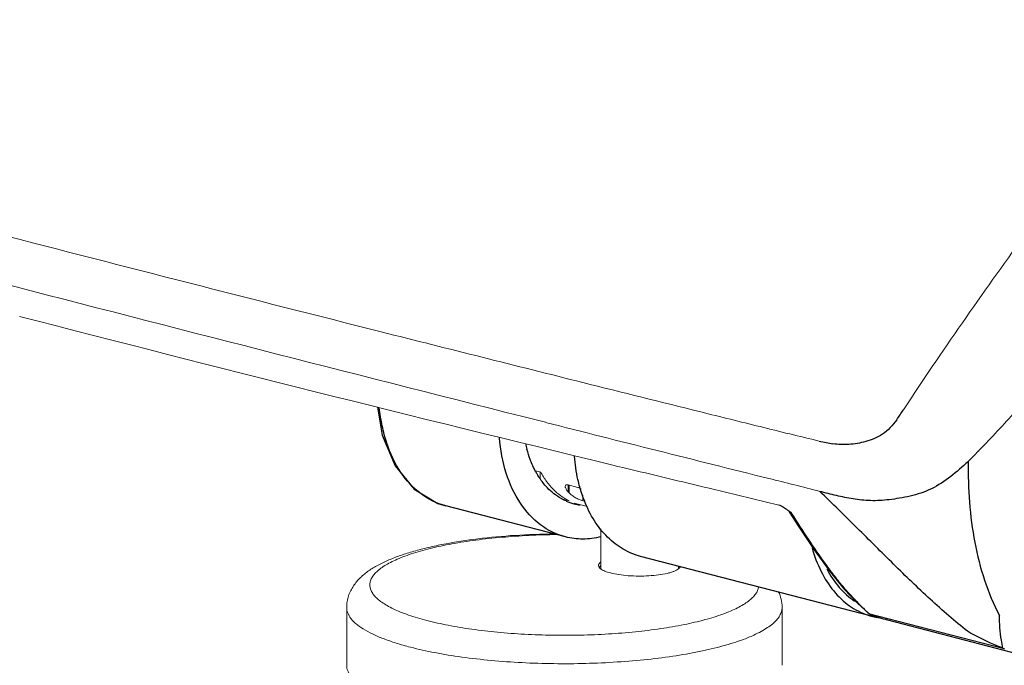
# Model space of a CAD drawing. Units: millimetres. Extents: x 9740 to 13890, y 44318 to 50168.
# Drawn here: x 11149 to 11251, y 46354 to 46421 of the extents above; entities that cross this region are included whole.
import ezdxf

# ---------------------------------------------------------------- set-up
doc = ezdxf.new("R2010")
doc.units = ezdxf.units.MM
doc.layers.get('0').update_dxf_attribs({"lineweight": 20})
doc.layers.add('02___PRT_ALL_AXES', color=7, linetype='Continuous')
doc.layers.add('06___PRT_ALL_SURFS', color=7, linetype='Continuous')

msp = doc.modelspace()

# ---------------------------------------------------------------- linework, layer by layer
at = {"color": 7, "linetype": 'Continuous'}
for p, q in [((11244.79, 46386.82), (11244.64, 46386.6)), ((11244.64, 46386.6), (11244.55, 46386.47)), ((11203.65, 46379.36), (11201.3, 46379.95)), ((11248.49, 46376.48), (11248.4, 46376.38)), ((11211.15, 46374.81), (11210.47, 46374.98)), ((11211.8, 46374.66), (11211.15, 46374.81)), ((11202.64, 46374.34), (11203.17, 46374.2)), ((11203.12, 46373.55), (11203.12, 46374.21)), ((11205.99, 46372.19), (11206, 46372.9)), ((11206, 46372.9), (11206.99, 46372.64)), ((11206.1, 46372.87), (11206.1, 46372.07)), ((11207.52, 46371.83), (11207.52, 46371.25)), ((11220.72, 46372.51), (11220.59, 46372.54)), ((11227.79, 46370.81), (11220.72, 46372.51)), ((11205.44, 46371.43), (11206.09, 46371.26)), ((11206.61, 46371.01), (11207.99, 46370.65)), ((11207.52, 46371.25), (11207.7, 46371.2)), ((11209.39, 46368.36), (11209.39, 46364.21)), ((11217.39, 46364.47), (11217.39, 46364.21)), ((11183.11, 46354.25), (11183.11, 46360.24)), ((11228.11, 46354.25), (11228.11, 46360.24))]:
    msp.add_line(p, q, dxfattribs=at)
for centre, radius, start, end in [((12916.48, 53238.07), 7064.41, 255.493281, 255.826374), ((13677.17, 56169.67), 10097.94, 255.489807, 255.807184), ((12179.18, 50371.7), 4112.44, 255.49711, 256.37558), ((13218.69, 54436.18), 8300.05, 255.828868, 255.9772), ((11566.54, 46166.15), 390.15, 145.619, 146.0584), ((11502.01, 46209.54), 312.38, 146.0522, 146.7857), ((11110.73, 46508.89), 191.08, 316.1338, 317.7826), ((12688.12, 52238.53), 6044.3, 255.782845, 256.008471), ((11132.72, 46487.88), 160.66, 315.5064, 316.051), ((11089.82, 45822.27), 568.04, 75.5029, 76.0521), ((11210, 46363.7), 1.05, 126.9755, 128.8401), ((11209.65, 46364.69), 0.551, 215.977, 220.3246), ((11209.71, 46364.74), 0.621, 220.2784, 222.1333)]:
    msp.add_arc(centre, radius, start, end, dxfattribs=at)
msp.add_ellipse((11211.75, 46381.56), major_axis=(3.01, 11.1), ratio=0.680709, start_param=-3.550945, end_param=-3.531264, dxfattribs=at)
for points, knots in [([(11370.66, 46701.35), (11371.11, 46687.86), (11369.9, 46660.29), (11362.74, 46619), (11351.12, 46577.69), (11338.41, 46543.76), (11326.51, 46517.1), (11313.46, 46490.79), (11298.9, 46465.25), (11283.04, 46440.52), (11272.63, 46425.42), (11264.04, 46413.55), (11257.54, 46404.71), (11251.08, 46395.83), (11246.86, 46389.84), (11244.79, 46386.82)], [0, 0, 0, 0, 0.117332, 0.238995, 0.363571, 0.489941, 0.55357, 0.61737, 0.74513, 0.80897, 0.872703, 0.904522, 0.936325, 0.968141, 1, 1, 1, 1]), ([(11231.96, 46377.43), (11229.92, 46377.91), (11225.83, 46378.91), (11217.69, 46380.94), (11211.58, 46382.46), (11207.52, 46383.47)], [0, 0, 0, 0, 0.250642, 0.500776, 1, 1, 1, 1]), ([(11203.17, 46374.2), (11203.35, 46373.87), (11203.74, 46373.25), (11204.43, 46372.43), (11205.21, 46371.75), (11205.79, 46371.4), (11206.09, 46371.26)], [0, 0, 0, 0, 0.266394, 0.520532, 0.764177, 1, 1, 1, 1]), ([(11205.7, 46372.74), (11205.7, 46372.76), (11205.71, 46372.81), (11205.74, 46372.86), (11205.78, 46372.9), (11205.85, 46372.92), (11205.93, 46372.91), (11205.98, 46372.9), (11206, 46372.9)], [0, 0, 0, 0, 0.212871, 0.313427, 0.41618, 0.65791, 0.814755, 1, 1, 1, 1]), ([(11205.99, 46372.19), (11205.91, 46372.28), (11205.8, 46372.41), (11205.72, 46372.6), (11205.7, 46372.69), (11205.7, 46372.74)], [0, 0, 0, 0, 0.570296, 0.803003, 1, 1, 1, 1]), ([(11206.99, 46372.64), (11207.04, 46372.63), (11207.16, 46372.58), (11207.28, 46372.52), (11207.33, 46372.48)], [0, 0, 0, 0, 0.464688, 1, 1, 1, 1]), ([(11207.52, 46371.25), (11207.46, 46371.26), (11207.33, 46371.3), (11207.06, 46371.41), (11206.74, 46371.57), (11206.39, 46371.8), (11206.19, 46371.98), (11206.1, 46372.07)], [0, 0, 0, 0, 0.113322, 0.243823, 0.519403, 0.77711, 1, 1, 1, 1]), ([(11204.54, 46367.83), (11203.19, 46367.82), (11200.57, 46367.72), (11196.77, 46367.37), (11193.78, 46366.91), (11191.58, 46366.45), (11190.09, 46366.06), (11188.72, 46365.64), (11187.48, 46365.16), (11186.37, 46364.64), (11185.37, 46364.04), (11184.5, 46363.33), (11183.89, 46362.62), (11183.51, 46361.97), (11183.28, 46361.43), (11183.14, 46360.84), (11183.11, 46360.44), (11183.11, 46360.24)], [0, 0, 0, 0, 0.165524, 0.324055, 0.470625, 0.538163, 0.601388, 0.660139, 0.714466, 0.764763, 0.811874, 0.857237, 0.902814, 0.926361, 0.950463, 0.974916, 1, 1, 1, 1]), ([(11191.39, 46358.88), (11190.75, 46359.04), (11189.83, 46359.31), (11188.68, 46359.74), (11187.95, 46360.06), (11187.3, 46360.4), (11186.75, 46360.75), (11186.29, 46361.1), (11185.93, 46361.47), (11185.68, 46361.84), (11185.53, 46362.23), (11185.49, 46362.62), (11185.56, 46363.01), (11185.75, 46363.39), (11186.04, 46363.76), (11186.42, 46364.12), (11186.91, 46364.48), (11187.49, 46364.82), (11188.17, 46365.15), (11188.94, 46365.47), (11190.12, 46365.89), (11191.8, 46366.36), (11194.04, 46366.83), (11196.51, 46367.22), (11199.17, 46367.5), (11201.97, 46367.69), (11203.88, 46367.75), (11204.84, 46367.76)], [0, 0, 0, 0, 0.07053, 0.101891, 0.130526, 0.156392, 0.179499, 0.199932, 0.217882, 0.233694, 0.247922, 0.261356, 0.274942, 0.289596, 0.306033, 0.324738, 0.346, 0.369973, 0.396714, 0.426216, 0.458424, 0.530537, 0.612, 0.701406, 0.797109, 0.897286, 1, 1, 1, 1]), ([(11209.14, 46364.57), (11209.14, 46364.6), (11209.15, 46364.67), (11209.19, 46364.76), (11209.27, 46364.85), (11209.33, 46364.9), (11209.37, 46364.93)], [0, 0, 0, 0, 0.209292, 0.437165, 0.697739, 1, 1, 1, 1]), ([(11209.21, 46364.37), (11209.19, 46364.4), (11209.15, 46364.46), (11209.14, 46364.54), (11209.14, 46364.57)], [0, 0, 0, 0, 0.525892, 1, 1, 1, 1]), ([(11209.2, 46364.37), (11209.2, 46364.38), (11209.23, 46364.41), (11209.26, 46364.45), (11209.28, 46364.47)], [0, 0, 0, 0, 0.235137, 1, 1, 1, 1]), ([(11209.28, 46364.47), (11209.28, 46364.47), (11209.3, 46364.49), (11209.32, 46364.51), (11209.34, 46364.52)], [0, 0, 0, 0, 0.241859, 1, 1, 1, 1]), ([(11217.47, 46364.49), (11217.47, 46364.48), (11217.49, 46364.47), (11217.51, 46364.45), (11217.52, 46364.43)], [0, 0, 0, 0, 0.258674, 1, 1, 1, 1]), ([(11217.52, 46364.43), (11217.53, 46364.43), (11217.54, 46364.41), (11217.55, 46364.4), (11217.56, 46364.39)], [0, 0, 0, 0, 0.25749, 1, 1, 1, 1]), ([(11217.61, 46364.45), (11217.61, 46364.44), (11217.6, 46364.42), (11217.58, 46364.4), (11217.57, 46364.38)], [0, 0, 0, 0, 0.242007, 1, 1, 1, 1]), ([(11209.37, 46364.21), (11209.36, 46364.22), (11209.32, 46364.25), (11209.27, 46364.29), (11209.25, 46364.32)], [0, 0, 0, 0, 0.268305, 1, 1, 1, 1]), ([(11210.38, 46363.79), (11210.18, 46363.84), (11209.9, 46363.93), (11209.57, 46364.08), (11209.43, 46364.16), (11209.37, 46364.21)], [0, 0, 0, 0, 0.570404, 0.803255, 1, 1, 1, 1]), ([(11217.4, 46364.21), (11217.34, 46364.16), (11217.19, 46364.07), (11216.92, 46363.95), (11216.59, 46363.84), (11216.07, 46363.71), (11215.31, 46363.58), (11214.32, 46363.49), (11213.28, 46363.46), (11212.24, 46363.5), (11211.27, 46363.6), (11210.66, 46363.72), (11210.38, 46363.79)], [0, 0, 0, 0, 0.033954, 0.074931, 0.12278, 0.177058, 0.302099, 0.443295, 0.592424, 0.740641, 0.879159, 1, 1, 1, 1]), ([(11217.49, 46364.29), (11217.48, 46364.28), (11217.46, 46364.25), (11217.43, 46364.23), (11217.4, 46364.21)], [0, 0, 0, 0, 0.238622, 1, 1, 1, 1]), ([(11217.57, 46364.38), (11217.57, 46364.38), (11217.54, 46364.34), (11217.51, 46364.31), (11217.49, 46364.29)], [0, 0, 0, 0, 0.235137, 1, 1, 1, 1]), ([(11191.39, 46358.88), (11192.12, 46358.69), (11193.67, 46358.35), (11196.11, 46357.95), (11198.74, 46357.65), (11201.52, 46357.44), (11204.39, 46357.35), (11207.28, 46357.35), (11210.14, 46357.47), (11212.9, 46357.69), (11215.51, 46358.01), (11217.91, 46358.42), (11220.06, 46358.92), (11221.66, 46359.41), (11222.77, 46359.84), (11223.48, 46360.17), (11224.1, 46360.51), (11224.62, 46360.86), (11225.05, 46361.22), (11225.37, 46361.59), (11225.59, 46361.96), (11225.67, 46362.23), (11225.69, 46362.36)], [0, 0, 0, 0, 0.06307, 0.132583, 0.207272, 0.285719, 0.366408, 0.447768, 0.528207, 0.606159, 0.680122, 0.7487, 0.810647, 0.864931, 0.888961, 0.910828, 0.930512, 0.948036, 0.963492, 0.977062, 0.989066, 1, 1, 1, 1]), ([(11228.11, 46360.24), (11228.11, 46360.52), (11228.05, 46361.07), (11227.86, 46361.6), (11227.75, 46361.85)], [0, 0, 0, 0, 0.506905, 1, 1, 1, 1]), ([(11189.7, 46356.12), (11189.2, 46356.25), (11188.26, 46356.52), (11186.94, 46356.97), (11185.8, 46357.45), (11184.85, 46357.97), (11184.2, 46358.43), (11183.78, 46358.81), (11183.47, 46359.17), (11183.24, 46359.55), (11183.13, 46359.95), (11183.11, 46360.14), (11183.11, 46360.24)], [0, 0, 0, 0, 0.188674, 0.359117, 0.510397, 0.642063, 0.754388, 0.803729, 0.848902, 0.928619, 0.964883, 1, 1, 1, 1]), ([(11189.7, 46356.12), (11190.53, 46355.91), (11192.29, 46355.52), (11195.07, 46355.07), (11198.08, 46354.73), (11201.25, 46354.5), (11204.51, 46354.4), (11207.8, 46354.42), (11211.04, 46354.57), (11214.16, 46354.83), (11217.1, 46355.21), (11219.79, 46355.69), (11221.85, 46356.19), (11223.32, 46356.64), (11224.29, 46356.98), (11225.16, 46357.35), (11225.93, 46357.73), (11226.58, 46358.12), (11227.13, 46358.52), (11227.56, 46358.93), (11227.87, 46359.36), (11228.06, 46359.79), (11228.11, 46360.09), (11228.11, 46360.24)], [0, 0, 0, 0, 0.06381, 0.13422, 0.209902, 0.28937, 0.371037, 0.453258, 0.534373, 0.612751, 0.686834, 0.755184, 0.816531, 0.844249, 0.869854, 0.893268, 0.914446, 0.933384, 0.950136, 0.964835, 0.977733, 0.98925, 1, 1, 1, 1]), ([(11189.7, 46350.13), (11189.2, 46350.26), (11188.26, 46350.53), (11186.94, 46350.98), (11185.8, 46351.47), (11184.85, 46351.98), (11184.2, 46352.44), (11183.78, 46352.82), (11183.47, 46353.18), (11183.24, 46353.56), (11183.13, 46353.96), (11183.11, 46354.15), (11183.11, 46354.25)], [0, 0, 0, 0, 0.188656, 0.359132, 0.510403, 0.64207, 0.754393, 0.803734, 0.848904, 0.928619, 0.964883, 1, 1, 1, 1])]:
    msp.add_open_spline(points, degree=3, knots=knots, dxfattribs=at)
msp.add_open_spline([(11220.59, 46372.54), (11217.66, 46373.24), (11214.73, 46373.95), (11211.8, 46374.66)], degree=3, dxfattribs=at)
at = {"layer": '02___PRT_ALL_AXES', "color": 7, "linetype": 'Continuous'}
for p, q in [((11205.71, 46367.52), (11193.34, 46370.73)), ((11237.37, 46359.33), (11213.49, 46365.51))]:
    msp.add_line(p, q, dxfattribs=at)
at = {"layer": '06___PRT_ALL_SURFS', "color": 7, "linetype": 'Continuous'}
for p, q in [((11193.35, 46370.72), (11193.34, 46370.73)), ((11229.1, 46369.97), (11228.87, 46370.13)), ((11235.93, 46360.64), (11237.03, 46359.63)), ((11237.04, 46359.62), (11237.03, 46359.63)), ((11237.04, 46359.62), (11250.94, 46356.02)), ((11237.37, 46359.33), (11237.38, 46359.33)), ((11237.38, 46359.33), (11237.44, 46359.32)), ((11237.44, 46359.32), (11237.5, 46359.3)), ((11237.5, 46359.3), (11237.55, 46359.29)), ((11252.5, 46355.41), (11239.04, 46358.9))]:
    msp.add_line(p, q, dxfattribs=at)
for points in [[(11186.28, 46380.92), (11186.77, 46378.05), (11188.12, 46374.87), (11190.1, 46372.46), (11192.54, 46370.98), (11193.35, 46370.72)], [(11228.85, 46370.12), (11229.77, 46368.67), (11231.42, 46366.2), (11232.98, 46364.04), (11234.48, 46362.16), (11235.93, 46360.64)], [(11237.55, 46359.29), (11237.62, 46359.27), (11237.68, 46359.26)], [(11237.68, 46359.26), (11237.74, 46359.25), (11237.8, 46359.23)], [(11237.8, 46359.23), (11237.87, 46359.22), (11237.93, 46359.21), (11238, 46359.2), (11238.07, 46359.18), (11238.14, 46359.17), (11238.16, 46359.17)]]:
    msp.add_lwpolyline(points, dxfattribs=at)
for centre, radius, start, end in [((11213.45, 46379.65), 12.11, 192.0698, 194.6545), ((11210.35, 46378.46), 8.78, 208.234, 210.5679), ((11210.1, 46378.31), 8.48, 210.575, 211.686), ((11207.96, 46376.21), 5.44, 246.402, 255.4028), ((11207.96, 46376.19), 5.42, 255.4319, 262.467), ((11220.18, 46376.17), 13.43, 201.0489, 201.4716), ((11266.23, 46389.17), 41.54, 224.1794, 224.4799), ((11239.07, 46365.9), 6.78, 251.6989, 252.3026), ((11239.07, 46365.9), 6.79, 252.3038, 255.5155), ((11240.47, 46366.1), 7.33, 242.0823, 243.1639), ((11242.84, 46372.61), 14.24, 246.4924, 250.0566), ((11255.02, 46364.36), 9.29, 243.9338, 244.9252)]:
    msp.add_arc(centre, radius, start, end, dxfattribs=at)
for points, knots in [([(11193.34, 46370.73), (11192.43, 46370.96), (11190.62, 46371.86), (11188.51, 46374.18), (11187.35, 46376.71), (11186.75, 46379.01), (11186.55, 46380.24), (11186.48, 46380.87)], [0, 0, 0, 0, 0.217911, 0.452201, 0.71213, 0.852577, 1, 1, 1, 1]), ([(11239.96, 46379.62), (11239.55, 46379.06), (11238.62, 46378.05), (11236.81, 46377.32), (11235.05, 46377.01), (11233.9, 46377.06), (11233.35, 46377.14)], [0, 0, 0, 0, 0.282318, 0.538041, 0.775401, 1, 1, 1, 1]), ([(11205.71, 46367.52), (11204.79, 46367.76), (11202.97, 46368.67), (11200.86, 46371.02), (11199.43, 46374.16), (11198.99, 46376.52), (11198.89, 46377.77)], [0, 0, 0, 0, 0.218029, 0.452669, 0.713203, 1, 1, 1, 1]), ([(11202.21, 46375.18), (11202.16, 46375.29), (11201.98, 46375.75), (11201.84, 46376.23), (11201.74, 46376.59)], [0, 0, 0, 0, 0.245092, 1, 1, 1, 1]), ([(11207.2, 46372.68), (11207.13, 46372.93), (11206.87, 46373.98), (11206.72, 46375.05), (11206.65, 46375.87)], [0, 0, 0, 0, 0.243556, 1, 1, 1, 1]), ([(11202.62, 46374.31), (11202.58, 46374.38), (11202.44, 46374.67), (11202.3, 46374.96), (11202.21, 46375.18)], [0, 0, 0, 0, 0.246414, 1, 1, 1, 1]), ([(11247.33, 46375.29), (11246.75, 46374.76), (11245.57, 46373.72), (11243.93, 46372.62), (11242.48, 46372.03), (11241.36, 46371.73), (11240.26, 46371.51), (11238.9, 46371.31), (11237.29, 46371.21), (11235.46, 46371.41), (11233.72, 46371.78), (11232.58, 46372.07), (11232.02, 46372.22)], [0, 0, 0, 0, 0.14248, 0.28502, 0.356198, 0.426812, 0.495049, 0.559609, 0.676927, 0.786119, 0.893195, 1, 1, 1, 1]), ([(11247.33, 46375.29), (11247.32, 46372.5), (11247.6, 46368.33), (11248.93, 46363.04), (11249.95, 46360.57), (11250.57, 46359.41)], [0, 0, 0, 0, 0.512213, 0.759172, 1, 1, 1, 1]), ([(11203.86, 46372.59), (11203.77, 46372.68), (11203.41, 46373.08), (11203.09, 46373.52), (11202.88, 46373.86)], [0, 0, 0, 0, 0.243833, 1, 1, 1, 1]), ([(11205.79, 46371.23), (11205.61, 46371.3), (11204.9, 46371.66), (11204.27, 46372.16), (11203.86, 46372.59)], [0, 0, 0, 0, 0.244229, 1, 1, 1, 1]), ([(11207.64, 46371.34), (11207.6, 46371.45), (11207.44, 46371.89), (11207.3, 46372.34), (11207.2, 46372.68)], [0, 0, 0, 0, 0.24645, 1, 1, 1, 1]), ([(11247.27, 46357.78), (11246.61, 46358.27), (11245.31, 46359.37), (11243.4, 46361.08), (11241.51, 46362.86), (11239, 46365.32), (11235.86, 46368.46), (11233.32, 46370.98), (11232.02, 46372.22)], [0, 0, 0, 0, 0.118784, 0.241572, 0.365629, 0.490251, 0.742383, 1, 1, 1, 1]), ([(11213.49, 46365.51), (11212.86, 46365.67), (11211.62, 46366.19), (11209.99, 46367.46), (11208.63, 46369.18), (11207.96, 46370.53), (11207.68, 46371.25)], [0, 0, 0, 0, 0.230682, 0.470251, 0.725466, 1, 1, 1, 1]), ([(11228.15, 46370.64), (11228.12, 46370.66), (11228.01, 46370.73), (11227.88, 46370.79), (11227.79, 46370.81)], [0, 0, 0, 0, 0.270617, 1, 1, 1, 1]), ([(11229.1, 46369.97), (11229.08, 46369.98), (11228.97, 46370.01), (11228.88, 46370.09), (11228.83, 46370.16)], [0, 0, 0, 0, 0.235786, 1, 1, 1, 1]), ([(11236.43, 46360.22), (11236.3, 46360.36), (11236, 46360.67), (11235.52, 46361.15), (11235.01, 46361.69), (11234.34, 46362.46), (11233.54, 46363.46), (11232.3, 46365.13), (11230.81, 46367.29), (11229.66, 46369.07), (11229.1, 46369.97)], [0, 0, 0, 0, 0.048363, 0.10566, 0.167099, 0.229158, 0.354891, 0.482102, 0.739499, 1, 1, 1, 1]), ([(11209.38, 46367.53), (11208.78, 46367.38), (11207.54, 46367.22), (11206.3, 46367.37), (11205.71, 46367.52)], [0, 0, 0, 0, 0.508203, 1, 1, 1, 1]), ([(11231.21, 46366.4), (11231.44, 46365.56), (11232.03, 46363.98), (11233.33, 46361.92), (11234.97, 46360.35), (11236.27, 46359.68), (11236.94, 46359.46)], [0, 0, 0, 0, 0.2796, 0.537137, 0.775031, 1, 1, 1, 1]), ([(11232.73, 46364.21), (11233.08, 46363.53), (11233.91, 46362.29), (11235.02, 46361.28), (11235.6, 46360.88)], [0, 0, 0, 0, 0.518221, 1, 1, 1, 1]), ([(11237.03, 46359.63), (11237, 46359.66), (11236.85, 46359.8), (11236.7, 46359.95), (11236.59, 46360.06)], [0, 0, 0, 0, 0.208009, 1, 1, 1, 1]), ([(11250.94, 46356.02), (11250.87, 46356.29), (11250.66, 46357.41), (11250.58, 46358.55), (11250.57, 46359.41)], [0, 0, 0, 0, 0.245506, 1, 1, 1, 1]), ([(11239.05, 46358.9), (11238.96, 46358.92), (11238.6, 46359.02), (11238.25, 46359.13), (11237.98, 46359.23)], [0, 0, 0, 0, 0.245203, 1, 1, 1, 1]), ([(11250.94, 46356.02), (11250.62, 46356.14), (11249.36, 46356.64), (11248.14, 46357.25), (11247.27, 46357.78)], [0, 0, 0, 0, 0.250909, 1, 1, 1, 1])]:
    msp.add_open_spline(points, degree=3, knots=knots, dxfattribs=at)
for points in [[(11239.96, 46379.62), (11240.2, 46379.96), (11240.43, 46380.31), (11240.66, 46380.66)], [(11231.96, 46377.43), (11232.42, 46377.31), (11232.89, 46377.22), (11233.35, 46377.14)], [(11228.59, 46370.34), (11228.44, 46370.44), (11228.3, 46370.55), (11228.15, 46370.64)], [(11228.87, 46370.13), (11228.77, 46370.2), (11228.68, 46370.27), (11228.59, 46370.34)]]:
    msp.add_open_spline(points, degree=3, dxfattribs=at)

doc.saveas('drawing.dxf')
